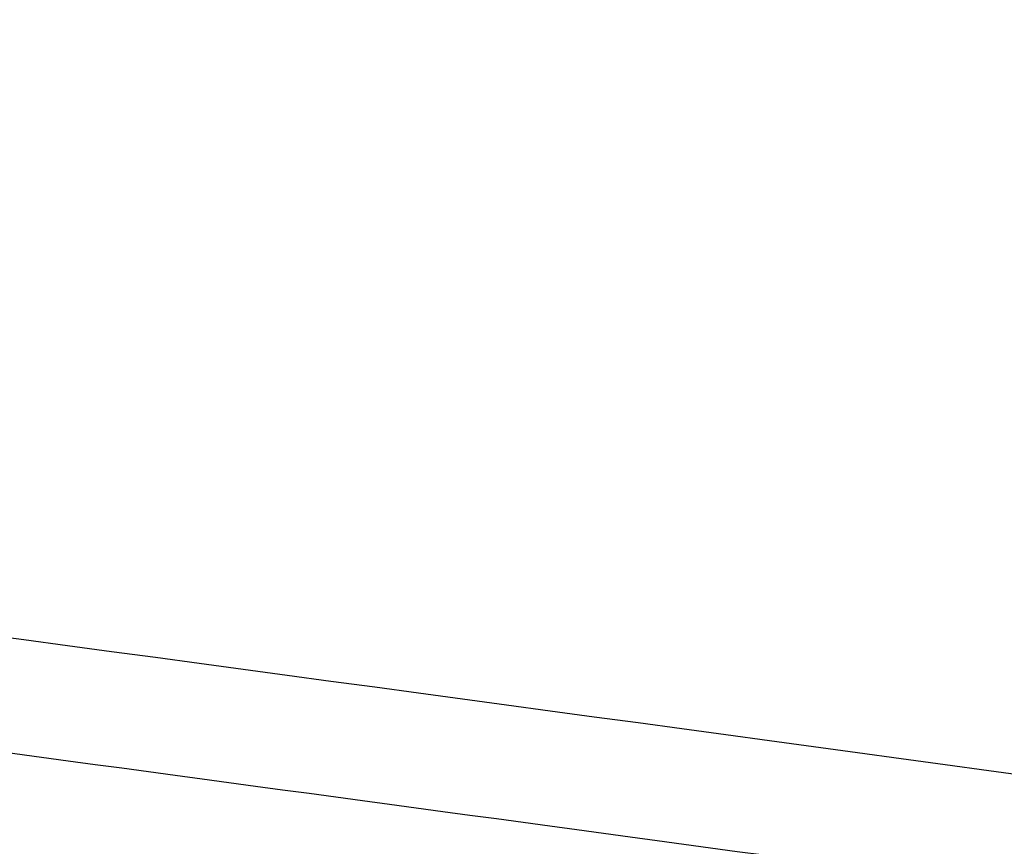
# Model space of a CAD drawing. Units: millimetres. Extents: x 16165 to 31519, y -3200 to 7026.
# Drawn here: x 22770 to 23286, y 1989 to 2422 of the extents above; entities that cross this region are included whole.
import ezdxf

# ---------------------------------------------------------------- set-up
doc = ezdxf.new("R2010")
doc.units = ezdxf.units.MM
doc.layers.add('DEFAULT', color=7, linetype='Continuous')
doc.layers.add('QITELE_ОБЪЕКТ', color=7, linetype='Continuous')
doc.dimstyles.new('Qitele Minor', dxfattribs={"dimscale": 85, "dimtxt": 2.5, "dimasz": 2, "dimexe": 1.5, "dimexo": 0, "dimgap": 2, "dimtad": 1, "dimdec": 0, "dimrnd": 10, "dimzin": 1, "dimtxsty": 'Standard', "dimblk": 'OBLIQUE', "dimcen": 2, "dimdle": 1, "dimclrd": 256, "dimclre": 256, "dimclrt": 256, "dimadec": 0, "dimazin": 0, "dimtfac": 1, "dimtdec": 0, "dimtmove": 0, "dimatfit": 3, "dimldrblk": 'OBLIQUE', "dimfxl": 2, "dimfxlon": 1, "dimlwd": 40, "dimlwe": 30, "dimarcsym": 0})

# ---------------------------------------------------------------- blocks, each defined once
blk = doc.blocks.new('_Oblique')
at = {"color": 0, "linetype": 'ByBlock', "lineweight": -2}
blk.add_line((-0.5, -0.5), (0.5, 0.5), dxfattribs=at)
blk = doc.blocks.new('*D117')
at = {"layer": 'DEFAULT', "lineweight": 30, "transparency": 16777216}
for p, q in [((20448.83, 4446.01), (20448.83, 5083.51)), ((27605.13, 4446.01), (27605.13, 5083.51))]:
    blk.add_line(p, q, dxfattribs=at)
at = {"layer": 'DEFAULT', "lineweight": 40, "transparency": 16777216}
blk.add_line((20363.83, 4956.01), (27690.13, 4956.01), dxfattribs=at)
at = {"layer": 'Defpoints', "color": 0, "transparency": 16777216}
for p in [(27605.13, 4956.01), (27605.13, 2344.31), (20448.83, 2146.07)]:
    blk.add_point(p, dxfattribs=at)
at = {"layer": 'DEFAULT', "lineweight": 40, "transparency": 16777216, "xscale": 170, "yscale": 170, "zscale": 170, "rotation": 180}
blk.add_blockref('_Oblique', (20448.83, 4956.01), dxfattribs=at)
at = {"layer": 'DEFAULT', "lineweight": 40, "transparency": 16777216, "xscale": 170, "yscale": 170, "zscale": 170}
blk.add_blockref('_Oblique', (27605.13, 4956.01), dxfattribs=at)
at = {"layer": 'DEFAULT', "transparency": 16777216, "insert": (24026.98, 5214.33), "char_height": 255, "attachment_point": 5}
blk.add_mtext('7156', dxfattribs=at)
blk = doc.blocks.new('RPS-19603')
at = {"layer": 'QITELE_ОБЪЕКТ', "extrusion": (0, 0, -1)}
for centre, radius, start, end in [((28773.74, -311609.74), 314359.96, 97.5829221, 98.1242527), ((1906702.04, 1517552.7), 2451353.69, 218.27953064, 218.27953166)]:
    blk.add_arc(centre, radius, start, end, dxfattribs=at)
at = {"layer": 'QITELE_ОБЪЕКТ'}
blk.add_arc((-26880.88, -297574.8), 300137.97, 82.2487457, 82.421659, dxfattribs=at)

msp = doc.modelspace()

# ---------------------------------------------------------------- block references
at = {"layer": 'QITELE_ОБЪЕКТ'}
msp.add_blockref('RPS-19603', (9602.88, 2157.52), dxfattribs=at)

# ---------------------------------------------------------------- dimensions: what is measured, and where the dimension line sits
at = {"layer": 'DEFAULT'}
dim = msp.add_linear_dim(base=(27605.13, 4956.01), p1=(20448.83, 2146.07), p2=(27605.13, 2344.31), text='7156', dimstyle='Qitele Minor', override={"dimtxt": 3, "dimgap": 1.5, "dimfxl": 6}, dxfattribs=at)
dim.commit()
dim.dimension.update_dxf_attribs({"geometry": '*D117', "text_midpoint": (24026.98, 5214.33)})

doc.saveas('drawing.dxf')
